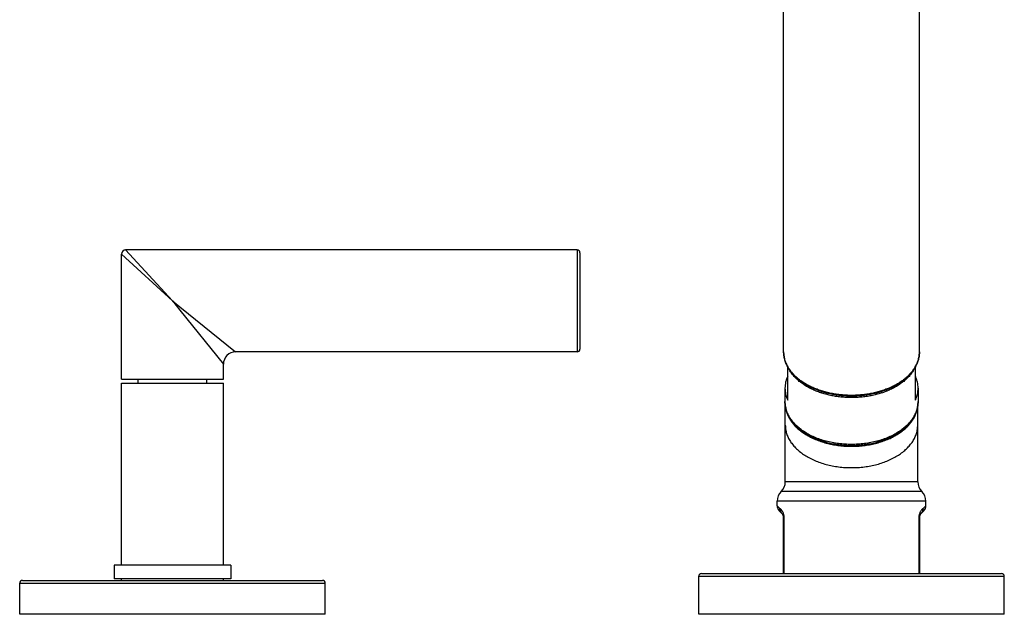
# Model space of a CAD drawing. Units: inches. Extents: x -0.1 to 22, y 3.5 to 15.
# Drawn here: x 14.8 to 22, y 3.5 to 7.9 of the extents above; entities that cross this region are included whole.
import ezdxf

# ---------------------------------------------------------------- set-up
doc = ezdxf.new("R2010")
doc.units = ezdxf.units.IN
doc.header["$LTSCALE"] = 1.21
doc.header["$MEASUREMENT"] = 0
doc.layers.get('0').update_dxf_attribs({"linetype": 'CONTINUOUS'})

msp = doc.modelspace()

# ---------------------------------------------------------------- linework, layer by layer
at = {"color": 7, "linetype": 'CONTINUOUS'}
for p, q in [((20.3752, 5.444), (20.3752, 11.9401)), ((21.3752, 5.444), (21.3752, 11.9401)), ((15.5002, 5.243), (15.5002, 6.163)), ((18.8552, 6.193), (15.5302, 6.193)), ((18.8752, 6.173), (18.8752, 5.463)), ((18.8552, 5.443), (16.3402, 5.443)), ((16.2502, 5.243), (16.2502, 5.353)), ((20.4052, 5.0869), (20.4052, 5.332)), ((21.3452, 5.0869), (21.3452, 5.332)), ((15.5002, 5.243), (16.2502, 5.243)), ((15.6222, 5.212), (15.6222, 5.243)), ((16.1282, 5.212), (16.1282, 5.243)), ((15.5002, 5.212), (16.2502, 5.212)), ((15.5002, 3.872), (15.5002, 5.212)), ((16.2502, 3.872), (16.2502, 5.212)), ((20.3852, 5.1759), (20.3852, 5.0763)), ((21.3652, 5.1759), (21.3652, 5.0763)), ((20.3877, 4.486), (20.3877, 5.0454)), ((21.3627, 4.486), (21.3627, 5.0454)), ((21.3627, 4.486), (20.3877, 4.486)), ((20.3277, 4.3092), (20.3277, 4.3432)), ((21.4227, 4.3092), (21.4227, 4.3432)), ((20.3605, 4.2557), (20.3423, 4.2739)), ((20.3752, 3.811), (20.3752, 4.2203)), ((21.3752, 4.2203), (21.3752, 3.811)), ((21.408, 4.2739), (21.3898, 4.2557)), ((16.3052, 3.872), (15.4452, 3.872)), ((15.4452, 3.872), (15.4452, 3.772)), ((16.3052, 3.872), (16.3052, 3.772)), ((16.3052, 3.772), (15.4452, 3.772)), ((15.5002, 3.761), (15.5002, 3.772)), ((16.2502, 3.761), (16.2502, 3.772)), ((19.7502, 3.511), (19.7502, 3.791)), ((19.7702, 3.811), (21.9802, 3.811)), ((22.0002, 3.511), (22.0002, 3.791)), ((14.7502, 3.511), (14.7502, 3.741)), ((14.7702, 3.761), (16.9802, 3.761)), ((17.0002, 3.511), (17.0002, 3.741)), ((17.0002, 3.511), (14.7502, 3.511)), ((22.0002, 3.511), (19.7502, 3.511))]:
    msp.add_line(p, q, dxfattribs=at)
at = {"color": 9, "linetype": 'CONTINUOUS'}
for p, q in [((15.8752, 5.818), (15.5002, 6.163)), ((15.8752, 5.818), (15.5302, 6.193)), ((18.8552, 6.193), (18.8552, 5.443)), ((15.8752, 5.818), (15.9294, 5.7508)), ((15.8752, 5.818), (15.9287, 5.7749)), ((15.9287, 5.7749), (15.9295, 5.7742)), ((15.9294, 5.7508), (16.2502, 5.353)), ((15.9295, 5.7742), (16.3402, 5.443)), ((21.3927, 4.4146), (20.3577, 4.4146)), ((21.4227, 4.3432), (20.3277, 4.3432)), ((20.3477, 4.291), (20.3277, 4.3092)), ((21.4227, 4.3092), (21.4027, 4.291)), ((20.3752, 4.2203), (20.38, 4.2203)), ((20.38, 3.811), (20.38, 4.2203)), ((21.3752, 4.2203), (21.3704, 4.2203)), ((21.3704, 4.2203), (21.3704, 3.811)), ((19.7502, 3.791), (22.0002, 3.791)), ((14.7502, 3.741), (17.0002, 3.741))]:
    msp.add_line(p, q, dxfattribs=at)
at = {"color": 7, "linetype": 'CONTINUOUS'}
for centre, radius, start, end in [((15.5302, 6.163), 0.03, 90, 180), ((18.8552, 6.173), 0.02, 0, 90), ((16.3402, 5.353), 0.09, 89.99965, 180.00035), ((18.8552, 5.463), 0.02, 270, 360), ((20.5996, 5.0763), 0.2144, 180.00065, 184.1239), ((21.1506, 5.0764), 0.2146, 355.87772, 359.99774), ((20.2877, 4.486), 0.1, 314.427, 360), ((21.4627, 4.486), 0.1, 180, 225.573), ((20.4277, 4.3432), 0.1, 134.427, 180), ((21.3227, 4.3432), 0.1, 0, 45.573), ((20.3777, 4.3092), 0.05, 179.99992, 224.99989), ((21.3727, 4.3092), 0.05, 315.00011, 0.00008), ((20.3252, 4.2203), 0.05, 0, 45), ((21.4252, 4.2203), 0.05, 135, 180), ((19.7702, 3.791), 0.02, 90, 180), ((21.9802, 3.791), 0.02, 0, 90), ((14.7702, 3.741), 0.02, 90, 180), ((16.9802, 3.741), 0.02, 0, 90)]:
    msp.add_arc(centre, radius, start, end, dxfattribs=at)
for points, knots in [([(20.3752, 5.444), (20.3752, 5.4393), (20.3755, 5.4297), (20.377, 5.4155), (20.3794, 5.4012), (20.3827, 5.3871), (20.387, 5.3731), (20.3923, 5.3593), (20.3984, 5.3456), (20.4031, 5.3367), (20.4055, 5.3323)], [0, 0, 0, 0, 0.122118, 0.244524, 0.367494, 0.491304, 0.616219, 0.742487, 0.870342, 1, 1, 1, 1]), ([(21.3448, 5.3323), (21.3473, 5.3367), (21.352, 5.3456), (21.3581, 5.3593), (21.3634, 5.3731), (21.3677, 5.3871), (21.371, 5.4012), (21.3734, 5.4155), (21.3749, 5.4297), (21.3752, 5.4393), (21.3752, 5.444)], [0, 0, 0, 0, 0.129658, 0.257513, 0.383781, 0.508696, 0.632506, 0.755476, 0.877882, 1, 1, 1, 1]), ([(20.4055, 5.3323), (20.41, 5.3243), (20.4199, 5.3087), (20.4371, 5.2864), (20.4569, 5.2651), (20.4791, 5.2449), (20.5036, 5.2259), (20.5302, 5.2081), (20.5588, 5.1918), (20.5892, 5.1769), (20.6212, 5.1636), (20.6547, 5.1519), (20.6895, 5.1419), (20.7253, 5.1336), (20.762, 5.1272), (20.7994, 5.1225), (20.8372, 5.1197), (20.8752, 5.1188), (20.9132, 5.1197), (20.951, 5.1225), (20.9883, 5.1272), (21.025, 5.1336), (21.0609, 5.1419), (21.0956, 5.1519), (21.1291, 5.1636), (21.1612, 5.1769), (21.1916, 5.1918), (21.2202, 5.2081), (21.2468, 5.2259), (21.2713, 5.2449), (21.2935, 5.2651), (21.3133, 5.2864), (21.3305, 5.3087), (21.3404, 5.3243), (21.3448, 5.3323)], [0, 0, 0, 0, 0.025354, 0.051477, 0.078441, 0.106296, 0.135065, 0.164749, 0.19533, 0.226768, 0.259009, 0.291984, 0.325611, 0.359796, 0.394438, 0.429429, 0.464655, 0.5, 0.535345, 0.570572, 0.605563, 0.640205, 0.67439, 0.708016, 0.740991, 0.773232, 0.80467, 0.835251, 0.864935, 0.893704, 0.921559, 0.948523, 0.974646, 1, 1, 1, 1]), ([(20.4052, 5.265), (20.4019, 5.2579), (20.3961, 5.2434), (20.3898, 5.2211), (20.386, 5.1986), (20.3852, 5.1835), (20.3852, 5.1759)], [0, 0, 0, 0, 0.255963, 0.506884, 0.754329, 1, 1, 1, 1]), ([(21.3652, 5.1759), (21.3652, 5.1835), (21.3643, 5.1986), (21.3605, 5.2211), (21.3542, 5.2434), (21.3485, 5.2579), (21.3452, 5.265)], [0, 0, 0, 0, 0.245671, 0.493116, 0.744037, 1, 1, 1, 1]), ([(20.3852, 5.1759), (20.3852, 5.1684), (20.386, 5.1533), (20.3898, 5.1307), (20.3961, 5.1084), (20.4019, 5.094), (20.4052, 5.0869)], [0, 0, 0, 0, 0.245671, 0.493116, 0.744037, 1, 1, 1, 1]), ([(21.3452, 5.0869), (21.3485, 5.094), (21.3542, 5.1084), (21.3605, 5.1307), (21.3643, 5.1533), (21.3652, 5.1684), (21.3652, 5.1759)], [0, 0, 0, 0, 0.255963, 0.506884, 0.754329, 1, 1, 1, 1]), ([(20.3857, 5.0609), (20.3861, 5.0557), (20.3873, 5.0452), (20.3901, 5.0296), (20.3941, 5.0141), (20.3992, 4.9988), (20.4055, 4.9838), (20.4127, 4.969), (20.4211, 4.9544), (20.4337, 4.9353), (20.452, 4.9123), (20.4732, 4.8911), (20.4918, 4.875), (20.5118, 4.8592), (20.539, 4.8408), (20.5743, 4.8211), (20.6122, 4.8037), (20.6524, 4.7887), (20.6945, 4.7762), (20.7383, 4.7665), (20.7832, 4.7594), (20.829, 4.7552), (20.8752, 4.7538), (20.9214, 4.7552), (20.9671, 4.7594), (21.0121, 4.7665), (21.0559, 4.7762), (21.098, 4.7887), (21.1382, 4.8037), (21.1761, 4.8211), (21.2114, 4.8408), (21.2385, 4.8592), (21.2586, 4.875), (21.2772, 4.8911), (21.2983, 4.9123), (21.3167, 4.9353), (21.3293, 4.9544), (21.3376, 4.969), (21.3449, 4.9838), (21.3511, 4.9988), (21.3563, 5.0141), (21.3603, 5.0296), (21.3631, 5.0452), (21.3643, 5.0557), (21.3646, 5.0609)], [0, 0, 0, 0, 0.012521, 0.025103, 0.037773, 0.050559, 0.06349, 0.076589, 0.08988, 0.103384, 0.131088, 0.159828, 0.174613, 0.189679, 0.220649, 0.252728, 0.285858, 0.319951, 0.354888, 0.390527, 0.42671, 0.463262, 0.5, 0.536739, 0.573291, 0.609473, 0.645112, 0.680049, 0.714142, 0.747272, 0.779351, 0.810321, 0.825387, 0.840173, 0.868912, 0.896616, 0.91012, 0.923411, 0.93651, 0.949441, 0.962227, 0.974897, 0.987479, 1, 1, 1, 1]), ([(20.39, 5.0303), (20.3908, 5.0255), (20.3926, 5.0159), (20.3963, 5.0017), (20.4011, 4.9876), (20.4069, 4.9736), (20.4136, 4.9598), (20.424, 4.9416), (20.4395, 4.9194), (20.4617, 4.8943), (20.4872, 4.8705), (20.5161, 4.8484), (20.548, 4.8282), (20.5826, 4.8098), (20.6196, 4.7936), (20.6589, 4.7797), (20.6999, 4.7681), (20.7424, 4.759), (20.7861, 4.7525), (20.8304, 4.7485), (20.8752, 4.7472), (20.92, 4.7485), (20.9643, 4.7525), (21.008, 4.7591), (21.0505, 4.7681), (21.0915, 4.7797), (21.1307, 4.7937), (21.1678, 4.8098), (21.2024, 4.8282), (21.2343, 4.8484), (21.2631, 4.8705), (21.2887, 4.8943), (21.3108, 4.9194), (21.3264, 4.9416), (21.3368, 4.9598), (21.3435, 4.9736), (21.3493, 4.9876), (21.354, 5.0017), (21.3578, 5.0159), (21.3596, 5.0255), (21.3603, 5.0303)], [0, 0, 0, 0, 0.01203, 0.02417, 0.03645, 0.048901, 0.06155, 0.07442, 0.100895, 0.128469, 0.157224, 0.187194, 0.218369, 0.250704, 0.284119, 0.31851, 0.353746, 0.38968, 0.426151, 0.462984, 0.500002, 0.537019, 0.573852, 0.610323, 0.646257, 0.681493, 0.715883, 0.749298, 0.781633, 0.812808, 0.842777, 0.871532, 0.899106, 0.925581, 0.938451, 0.951099, 0.96355, 0.97583, 0.98797, 1, 1, 1, 1])]:
    msp.add_open_spline(points, degree=3, knots=knots, dxfattribs=at)
at = {"color": 9, "linetype": 'CONTINUOUS'}
for points, knots in [([(20.4062, 5.3327), (20.4036, 5.3371), (20.3989, 5.346), (20.3926, 5.3596), (20.3872, 5.3734), (20.3829, 5.3874), (20.3794, 5.4014), (20.377, 5.4156), (20.3755, 5.4298), (20.3752, 5.4393), (20.3752, 5.444)], [0, 0, 0, 0, 0.130421, 0.25876, 0.385253, 0.510167, 0.633785, 0.756413, 0.878379, 1, 1, 1, 1]), ([(21.3752, 5.444), (21.3752, 5.4393), (21.3749, 5.4298), (21.3734, 5.4156), (21.3709, 5.4014), (21.3675, 5.3874), (21.3631, 5.3734), (21.3578, 5.3596), (21.3515, 5.346), (21.3467, 5.3371), (21.3442, 5.3327)], [0, 0, 0, 0, 0.121621, 0.243587, 0.366215, 0.489833, 0.614747, 0.74124, 0.869579, 1, 1, 1, 1]), ([(21.3452, 5.332), (21.3414, 5.3238), (21.3328, 5.3076), (21.3172, 5.2843), (21.2987, 5.262), (21.2775, 5.2406), (21.2537, 5.2205), (21.2275, 5.2017), (21.199, 5.1842), (21.1685, 5.1683), (21.1361, 5.1541), (21.102, 5.1415), (21.0665, 5.1307), (21.0297, 5.1218), (20.9919, 5.1148), (20.9534, 5.1098), (20.9144, 5.1068), (20.8752, 5.1058), (20.8359, 5.1068), (20.7969, 5.1098), (20.7584, 5.1148), (20.7207, 5.1218), (20.6839, 5.1307), (20.6484, 5.1415), (20.6143, 5.1541), (20.5819, 5.1683), (20.5514, 5.1842), (20.5229, 5.2017), (20.4967, 5.2205), (20.4729, 5.2406), (20.4517, 5.262), (20.4332, 5.2843), (20.4176, 5.3076), (20.409, 5.3238), (20.4052, 5.332)], [0, 0, 0, 0, 0.024706, 0.05022, 0.076645, 0.104049, 0.132471, 0.161921, 0.192383, 0.223816, 0.256161, 0.28934, 0.323261, 0.357818, 0.392897, 0.428374, 0.464119, 0.5, 0.535881, 0.571626, 0.607103, 0.642182, 0.676739, 0.71066, 0.743839, 0.776184, 0.807617, 0.838079, 0.867529, 0.895951, 0.923355, 0.94978, 0.975294, 1, 1, 1, 1]), ([(21.3442, 5.3327), (21.3397, 5.3249), (21.3299, 5.3096), (21.3126, 5.2878), (21.2929, 5.2668), (21.2707, 5.247), (21.2463, 5.2282), (21.2198, 5.2107), (21.1912, 5.1946), (21.1609, 5.1799), (21.1289, 5.1667), (21.0954, 5.1552), (21.0607, 5.1452), (21.0249, 5.1371), (20.9882, 5.1307), (20.9509, 5.126), (20.9132, 5.1233), (20.8752, 5.1223), (20.8372, 5.1233), (20.7995, 5.126), (20.7622, 5.1307), (20.7255, 5.1371), (20.6897, 5.1452), (20.655, 5.1552), (20.6215, 5.1667), (20.5895, 5.1799), (20.5592, 5.1946), (20.5306, 5.2107), (20.5041, 5.2282), (20.4796, 5.247), (20.4575, 5.2668), (20.4377, 5.2878), (20.4205, 5.3096), (20.4106, 5.3249), (20.4062, 5.3327)], [0, 0, 0, 0, 0.02506, 0.050956, 0.077754, 0.105498, 0.134205, 0.163868, 0.194462, 0.225942, 0.258248, 0.291304, 0.325026, 0.359317, 0.394073, 0.429183, 0.464531, 0.5, 0.535469, 0.570817, 0.605927, 0.640683, 0.674974, 0.708696, 0.741752, 0.774058, 0.805538, 0.836132, 0.865795, 0.894502, 0.922246, 0.949044, 0.97494, 1, 1, 1, 1]), ([(21.3652, 5.0763), (21.3652, 5.0712), (21.3648, 5.0609), (21.363, 5.0454), (21.3601, 5.03), (21.3559, 5.0148), (21.3507, 4.9997), (21.3442, 4.9847), (21.3367, 4.9701), (21.328, 4.9556), (21.3182, 4.9415), (21.3074, 4.9277), (21.2955, 4.9142), (21.2826, 4.9011), (21.2688, 4.8885), (21.2488, 4.8721), (21.2215, 4.8528), (21.1859, 4.8321), (21.1472, 4.8138), (21.106, 4.7979), (21.0625, 4.7848), (21.0173, 4.7744), (20.9707, 4.7669), (20.9232, 4.7624), (20.8752, 4.7609), (20.8272, 4.7624), (20.7797, 4.7669), (20.7331, 4.7744), (20.6879, 4.7848), (20.6444, 4.7979), (20.6032, 4.8138), (20.5645, 4.8321), (20.5288, 4.8528), (20.5016, 4.8721), (20.4816, 4.8885), (20.4678, 4.9011), (20.4549, 4.9142), (20.443, 4.9277), (20.4322, 4.9415), (20.4224, 4.9556), (20.4137, 4.9701), (20.4062, 4.9847), (20.3997, 4.9997), (20.3944, 5.0148), (20.3903, 5.03), (20.3874, 5.0454), (20.3856, 5.0609), (20.3852, 5.0712), (20.3852, 5.0763)], [0, 0, 0, 0, 0.01209, 0.024223, 0.036436, 0.04877, 0.06126, 0.073942, 0.086844, 0.099994, 0.113415, 0.127126, 0.141143, 0.155476, 0.170133, 0.185119, 0.216069, 0.248305, 0.281754, 0.316308, 0.351827, 0.388146, 0.425081, 0.462435, 0.5, 0.537565, 0.574919, 0.611854, 0.648173, 0.683692, 0.718246, 0.751695, 0.783931, 0.814881, 0.829867, 0.844524, 0.858857, 0.872874, 0.886585, 0.900006, 0.913156, 0.926058, 0.93874, 0.95123, 0.963564, 0.975777, 0.98791, 1, 1, 1, 1]), ([(20.3877, 4.9038), (20.3877, 4.8987), (20.3881, 4.8884), (20.3899, 4.8731), (20.3928, 4.8578), (20.3969, 4.8426), (20.4022, 4.8276), (20.4086, 4.8127), (20.4161, 4.7981), (20.4247, 4.7837), (20.4344, 4.7697), (20.4452, 4.7559), (20.457, 4.7425), (20.4698, 4.7295), (20.4836, 4.717), (20.5035, 4.7006), (20.5306, 4.6815), (20.5661, 4.6609), (20.6046, 4.6426), (20.6456, 4.6268), (20.6888, 4.6137), (20.7338, 4.6034), (20.7802, 4.596), (20.8275, 4.5915), (20.8752, 4.59), (20.9229, 4.5915), (20.9702, 4.596), (21.0165, 4.6034), (21.0616, 4.6137), (21.1048, 4.6268), (21.1458, 4.6426), (21.1843, 4.6609), (21.2198, 4.6815), (21.2469, 4.7006), (21.2668, 4.717), (21.2805, 4.7295), (21.2934, 4.7425), (21.3052, 4.7559), (21.316, 4.7697), (21.3257, 4.7837), (21.3343, 4.7981), (21.3418, 4.8127), (21.3482, 4.8276), (21.3535, 4.8426), (21.3576, 4.8578), (21.3605, 4.8731), (21.3623, 4.8884), (21.3627, 4.8987), (21.3627, 4.9038)], [0, 0, 0, 0, 0.01209, 0.024223, 0.036436, 0.04877, 0.06126, 0.073942, 0.086844, 0.099994, 0.113415, 0.127126, 0.141143, 0.155476, 0.170133, 0.185119, 0.216069, 0.248305, 0.281754, 0.316308, 0.351827, 0.388146, 0.425081, 0.462435, 0.5, 0.537565, 0.574919, 0.611854, 0.648173, 0.683692, 0.718246, 0.751695, 0.783931, 0.814881, 0.829867, 0.844524, 0.858857, 0.872874, 0.886585, 0.900006, 0.913156, 0.926058, 0.93874, 0.95123, 0.963564, 0.975777, 0.98791, 1, 1, 1, 1]), ([(20.3605, 4.2557), (20.3594, 4.2568), (20.3573, 4.2592), (20.3545, 4.2631), (20.3522, 4.2673), (20.3503, 4.2717), (20.3489, 4.2764), (20.348, 4.2812), (20.3475, 4.2861), (20.3476, 4.2894), (20.3477, 4.291)], [0, 0, 0, 0, 0.123177, 0.246562, 0.370328, 0.494658, 0.619694, 0.745549, 0.87231, 1, 1, 1, 1]), ([(20.38, 4.2203), (20.38, 4.2229), (20.3798, 4.2267), (20.3793, 4.2318), (20.3787, 4.2355), (20.378, 4.239), (20.3773, 4.2424), (20.3764, 4.2457), (20.3754, 4.2488), (20.3744, 4.2518), (20.373, 4.2555), (20.3705, 4.2612), (20.3653, 4.2707), (20.3576, 4.2813), (20.3508, 4.2882), (20.3477, 4.291)], [0, 0, 0, 0, 0.096811, 0.144291, 0.190723, 0.235875, 0.279627, 0.321875, 0.362586, 0.401792, 0.439516, 0.510671, 0.637725, 0.843068, 1, 1, 1, 1]), ([(21.4027, 4.291), (21.3996, 4.2882), (21.3948, 4.2834), (21.3888, 4.2758), (21.3848, 4.2699), (21.3817, 4.2644), (21.3793, 4.2597), (21.377, 4.2545), (21.3753, 4.2498), (21.374, 4.2457), (21.3731, 4.2424), (21.3723, 4.239), (21.3717, 4.2355), (21.3711, 4.2318), (21.3707, 4.228), (21.3705, 4.2242), (21.3704, 4.2216), (21.3704, 4.2203)], [0, 0, 0, 0, 0.156897, 0.25255, 0.362368, 0.423528, 0.489429, 0.560573, 0.637477, 0.678177, 0.720414, 0.764157, 0.809302, 0.85572, 0.903186, 0.9514, 1, 1, 1, 1]), ([(21.3898, 4.2557), (21.391, 4.2568), (21.3931, 4.2592), (21.3959, 4.2631), (21.3982, 4.2673), (21.4001, 4.2717), (21.4015, 4.2764), (21.4024, 4.2812), (21.4028, 4.2861), (21.4028, 4.2894), (21.4027, 4.291)], [0, 0, 0, 0, 0.123177, 0.246562, 0.370328, 0.494658, 0.619695, 0.745549, 0.87231, 1, 1, 1, 1])]:
    msp.add_open_spline(points, degree=3, knots=knots, dxfattribs=at)

doc.saveas('drawing.dxf')
